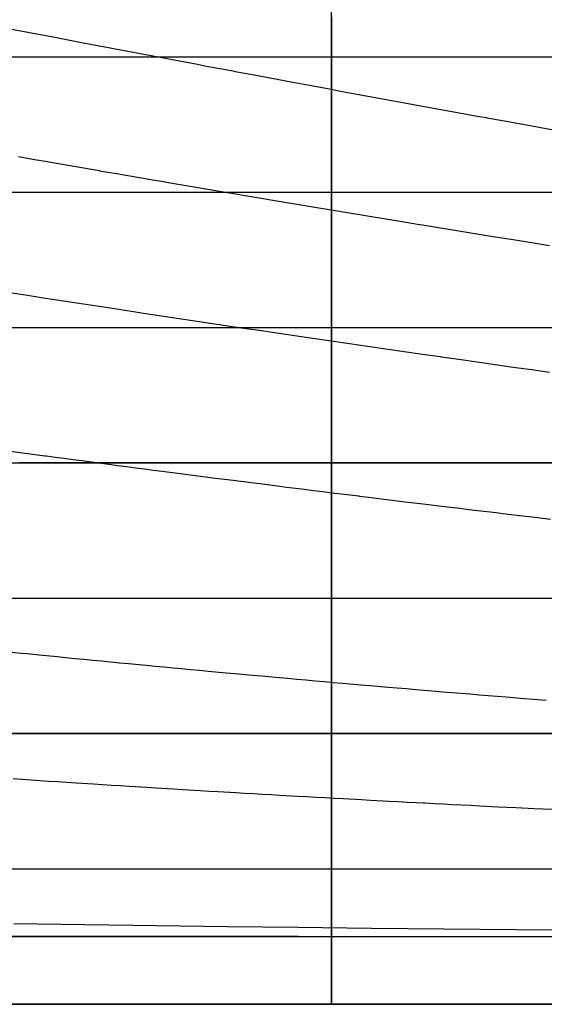
# Model space of a CAD drawing. Units: metres. Extents: x -5280 to 271000, y -1 to 20001.
# Drawn here: x 207297 to 211172, y 0 to 7276 of the extents above; entities that cross this region are included whole.
import ezdxf

# ---------------------------------------------------------------- set-up
doc = ezdxf.new("R2010")
doc.units = ezdxf.units.M

msp = doc.modelspace()

# ---------------------------------------------------------------- linework, layer by layer
at = {"layer": 'bc'}
for points in [[(207254.75, 596.295166, 0), (207781.78125, 589.059082, 0), (207781.78125, 589.059082, 0), (208308.828125, 581.822937, 0), (208833.109375, 575.294983, 0), (209354.234375, 569.37146, 0), (209354.234375, 569.37146, 0), (209895.296875, 563.221191, 0), (210432.9375, 557.72229, 0), (210967, 552.79834, 0), (210967, 552.79834, 0), (211501.0625, 547.874329, 0)], [(114175.492188, 0, 25687.544922), (123363.515625, 0, 25858.003906), (132551.640625, 0, 26036.353516), (132551.640625, 0, 26036.353516), (141739.765625, 0, 26214.701172), (150928, 0, 26400.941406), (160116.40625, 0, 26591.091797), (160116.40625, 0, 26591.091797), (169304.828125, 0, 26781.242188), (178493.4375, 0, 26975.304688), (187682.34375, 0, 27169.300781), (187682.34375, 0, 27169.300781), (196871.25, 0, 27363.296875), (206060.453125, 0, 27557.224609), (215250.03125, 0, 27747.109375), (215250.03125, 0, 27747.109375), (215900.78125, 0, 27766.398438), (216551.515625, 0, 27785.644531), (217202.25, 0, 27804.84375), (217202.25, 0, 27804.84375), (217853, 0, 27824.039063), (218503.734375, 0, 27843.189453)], [(207262.9375, 0, 0), (207790.046875, 0, 0), (207790.046875, 0, 0), (208317.140625, 0, 0), (208841.453125, 0, 0), (209362.546875, 0, 0), (209362.546875, 0, 0), (209903.578125, 0, 0), (210441.125, 0, 0), (210974.734375, 0, 0), (210974.734375, 0, 0), (211508.359375, 0, 0)]]:
    msp.add_polyline3d(points, dxfattribs=at)
at = {"layer": 'bt'}
for points in [[(114209.023438, 6999.999023, 25690.513672), (118804.335938, 6999.999512, 25775.246094), (123399.648438, 6999.999512, 25859.978516), (127994.976563, 7000, 25947.179688), (132590.328125, 7000, 26036.353516), (137185.6875, 7000.000488, 26125.527344), (141781.0625, 7000.000488, 26216.675781), (164758.34375, 7000.001465, 26686.166016), (187736.515625, 7000.002441, 27169.300781), (206119.875, 7000.003418, 27556.214844), (215311.9375, 7000.003906, 27747.109375), (219211.640625, 7000.003906, 27862.287109)], [(207290.90625, 7000.003418, 4784.771484), (207357.078125, 7000.003418, 4798.383301), (207423.265625, 7000.003418, 4812.021973), (207489.390625, 7000.003418, 4825.675781), (207621.59375, 7000.003418, 4853.041504), (207626.71875, 7000.003418, 4854.105469), (207753.65625, 7000.003418, 4880.552246), (207885.640625, 7000.003418, 4908.150879), (207951.578125, 7000.003418, 4921.972168), (208061.1875, 7000.003418, 4945.009277), (208149.25, 7000.003418, 4963.562988), (208280.890625, 7000.003418, 4991.390625), (208412.40625, 7000.003418, 5019.289063), (208488.953125, 7000.003418, 5035.573242), (208543.8125, 7000.003418, 5047.289551), (208609.484375, 7000.003418, 5061.344727), (208675.109375, 7000.003418, 5075.414063), (208740.671875, 7000.003418, 5089.497559), (208806.265625, 7000.003418, 5103.609863), (208871.796875, 7000.003418, 5117.736816), (208920.390625, 7000.003418, 5128.227051), (209002.765625, 7000.003418, 5146.084961), (209068.203125, 7000.003418, 5160.298828), (209133.609375, 7000.003418, 5174.525879), (209198.984375, 7000.003418, 5188.782227), (209329.640625, 7000.003418, 5217.334961), (209397.421875, 7000.003418, 5232.196289), (209465.171875, 7000.003418, 5247.071289), (209532.859375, 7000.003418, 5261.960938), (209600.546875, 7000.003418, 5276.882813), (209668.171875, 7000.003418, 5291.819336), (209735.75, 7000.003418, 5306.771484), (209787.21875, 7000.003418, 5318.175293), (209803.34375, 7000.003418, 5321.761719), (209870.875, 7000.003418, 5336.789063), (209938.359375, 7000.003418, 5351.832031), (210073.28125, 7000.003418, 5381.996582), (210140.65625, 7000.003418, 5397.102051), (210208.03125, 7000.003418, 5412.239746), (210222.46875, 7000.003418, 5415.488281), (210275.34375, 7000.003418, 5427.412109), (210409.921875, 7000.003418, 5457.831055), (210477.15625, 7000.003418, 5473.071777), (210544.328125, 7000.003418, 5488.329102), (210611.515625, 7000.003418, 5503.619141), (210664.46875, 7000.003418, 5515.688477), (210678.65625, 7000.003418, 5518.925293), (210745.734375, 7000.003418, 5534.248047), (210812.8125, 7000.003418, 5549.603516), (210879.84375, 7000.003418, 5564.975586), (210937, 7000.003418, 5578.10498), (210946.828125, 7000.003418, 5580.367188), (211013.8125, 7000.003418, 5595.802734), (211147.640625, 7000.003418, 5626.725098), (211212.03125, 7000.003418, 5641.649902)], [(114204.226563, 5999.999023, 25690.513672), (118799.359375, 5999.999512, 25775.246094), (123394.492188, 5999.999512, 25859.978516), (127989.632813, 6000, 25947.179688), (137179.96875, 6000.000488, 26125.527344), (141775.171875, 6000.000488, 26216.675781), (146370.390625, 6000.000488, 26309.296875), (150965.625, 6000.000977, 26401.917969), (155560.890625, 6000.000977, 26496.015625), (178537.734375, 6000.001953, 26975.289063), (183133.21875, 6000.002441, 27072.304688), (187728.765625, 6000.002441, 27169.300781), (192324.328125, 6000.002441, 27266.298828), (196919.953125, 6000.00293, 27363.28125), (201515.671875, 6000.00293, 27459.748047), (206111.390625, 6000.003418, 27556.214844), (215303.09375, 6000.003906, 27747.109375), (216603.328125, 6000.003906, 27785.689453), (217903.578125, 6000.003906, 27824.091797), (219203.46875, 6000.003906, 27862.287109)], [(207222.578125, 6000.003418, 3718.578857), (207354.8125, 6000.003418, 3741.24707), (207487.03125, 6000.003418, 3764.009766), (207751.03125, 6000.003418, 3809.686768), (207882.953125, 6000.003418, 3832.647217), (208014.703125, 6000.003418, 3855.657959), (208043.75, 6000.003418, 3860.737793), (208146.3125, 6000.003418, 3878.86084), (208277.90625, 6000.003418, 3902.203125), (208409.34375, 6000.003418, 3925.595947), (208540.59375, 6000.003418, 3949.037354), (208671.859375, 6000.003418, 3972.57959), (208802.953125, 6000.003418, 3996.172119), (208910.765625, 6000.003418, 4015.63623), (208933.859375, 6000.003418, 4019.812988), (208999.3125, 6000.003418, 4031.672119), (209064.71875, 6000.003418, 4043.543701), (209130.078125, 6000.003418, 4055.427246), (209195.4375, 6000.003418, 4067.336914), (209326.03125, 6000.003418, 4091.193115), (209335.9375, 6000.003418, 4093.009033), (209461.515625, 6000.003418, 4116.135254), (209529.171875, 6000.003418, 4128.629395), (209596.84375, 6000.003418, 4141.152344), (209732.03125, 6000.003418, 4166.23877), (209754.53125, 6000.003418, 4170.422852), (209799.609375, 6000.003418, 4178.850098), (209867.125, 6000.003418, 4191.491211), (209934.59375, 6000.003418, 4204.146973), (210002.0625, 6000.003418, 4216.830566), (210069.484375, 6000.003418, 4229.529297), (210168.359375, 6000.003418, 4248.195801), (210204.21875, 6000.003418, 4254.984863), (210271.5625, 6000.003418, 4267.741699), (210338.828125, 6000.003418, 4280.512695), (210473.328125, 6000.003418, 4306.129883), (210540.515625, 6000.003418, 4318.960449), (210575.515625, 6000.003418, 4325.659668), (210607.671875, 6000.003418, 4331.844727), (210674.8125, 6000.003418, 4344.768555), (210741.90625, 6000.003418, 4357.70752), (210808.984375, 6000.003418, 4370.677246), (210876.03125, 6000.003418, 4383.662598), (210943.015625, 6000.003418, 4396.663086), (210977.953125, 6000.003418, 4403.455566), (211076.953125, 6000.003418, 4422.807617), (211143.84375, 6000.003418, 4435.915527), (211210.75, 6000.003418, 4449.054199)], [(114199.4375, 4999.999023, 25690.513672), (118794.390625, 4999.999512, 25775.246094), (123389.335938, 4999.999512, 25859.978516), (127984.296875, 5000, 25947.179688), (132579.28125, 5000, 26036.353516), (137174.265625, 5000.000488, 26125.527344), (141769.265625, 5000.000488, 26216.675781), (150959.359375, 5000.000977, 26401.917969), (169339.890625, 5000.001465, 26782.220703), (173935.125, 5000.001953, 26878.753906), (192316.40625, 5000.002441, 27266.298828), (210698.53125, 5000.003418, 27652.167969), (215294.25, 5000.003906, 27747.109375), (217895.140625, 5000.003906, 27824.091797), (219195.3125, 5000.003906, 27862.287109)], [(207224.15625, 5000.003418, 2762.238525), (207356.296875, 5000.003418, 2780.13501), (207554.328125, 5000.003418, 2807.076904), (207752.140625, 5000.003418, 2834.128906), (207883.890625, 5000.003418, 2852.228271), (207949.703125, 5000.003418, 2861.291016), (207953.296875, 5000.003418, 2861.785889), (208147.046875, 5000.003418, 2888.794434), (208344.140625, 5000.003418, 2916.412109), (208409.8125, 5000.003418, 2925.646729), (208672.15625, 5000.003418, 2962.663574), (208933.96875, 5000.003418, 3000.175781), (209064.78125, 5000.003418, 3019.028564), (209325.875, 5000.003418, 3056.831299), (209438.75, 5000.003418, 3073.26416), (209596.578125, 5000.003418, 3096.320313), (209731.65625, 5000.003418, 3116.116943), (209866.71875, 5000.003418, 3136.00293), (210001.609375, 5000.003418, 3155.924316), (210136.296875, 5000.003418, 3175.881348), (210270.984375, 5000.003418, 3195.929199), (210405.484375, 5000.003418, 3216.013672), (210539.796875, 5000.003418, 3236.13501), (210674.125, 5000.003418, 3256.348633), (210808.265625, 5000.003418, 3276.600098), (210857, 5000.003418, 3283.972656), (210942.21875, 5000.003418, 3297.091064), (211076.1875, 5000.003418, 3317.793945), (211209.984375, 5000.003418, 3338.5354)], [(114194.648438, 3999.999268, 25690.513672), (123384.179688, 3999.999756, 25859.978516), (127978.953125, 3999.999756, 25947.179688), (137168.546875, 4000.000244, 26125.527344), (150953.09375, 4000.000977, 26401.917969), (160142.9375, 4000.001221, 26591.091797), (169332.875, 4000.001709, 26782.220703), (173927.9375, 4000.001953, 26878.753906), (196903.75, 4000.00293, 27363.28125), (215285.40625, 4000.003662, 27747.109375), (219187.140625, 4000.003906, 27862.287109)], [(211281.375, 4000.003418, 2367.5979), (211080.78125, 4000.003418, 2344.718262), (210946.890625, 4000.003418, 2329.50708), (210909.625, 4000.003418, 2325.283936), (210745.859375, 4000.003418, 2306.947021), (210678.8125, 4000.003418, 2299.462891), (210611.71875, 4000.003418, 2291.983643), (210477.421875, 4000.003418, 2277.051514), (210275.78125, 4000.003418, 2254.719238), (210073.859375, 4000.003418, 2232.465088), (210033.90625, 4000.003418, 2228.073975), (209939.078125, 4000.003418, 2217.668213), (209871.671875, 4000.003418, 2210.288818), (209804.21875, 4000.003418, 2202.913818), (209736.703125, 4000.003418, 2195.54248), (209601.640625, 4000.003418, 2180.838623), (209534.046875, 4000.003418, 2173.49292), (209466.453125, 4000.003418, 2166.164307), (209265.90625, 4000.003418, 2144.483887), (209200.65625, 4000.003418, 2137.452393), (209144.375, 4000.003418, 2131.393066), (208939.390625, 4000.003418, 2109.612549), (208808.609375, 4000.003418, 2095.773438), (208743.140625, 4000.003418, 2088.859863), (208546.65625, 4000.003418, 2068.177002), (208415.53125, 4000.003418, 2054.431152), (208284.28125, 4000.003418, 2040.712769), (208222.265625, 4000.003418, 2034.245239), (208087.203125, 4000.003418, 2020.332764), (208021.46875, 4000.003418, 2013.576172), (207889.90625, 4000.003418, 2000.087036), (207824.09375, 4000.003418, 1993.354248), (207758.234375, 4000.003418, 1986.625977), (207692.375, 4000.003418, 1979.912354), (207560.546875, 4000.003418, 1966.499146), (207428.640625, 4000.003418, 1953.124512), (207296.609375, 4000.003418, 1939.778442)], [(114189.859375, 2999.999268, 25690.513672), (118784.4375, 2999.999512, 25775.246094), (123379.015625, 2999.999756, 25859.978516), (127973.609375, 2999.999756, 25947.179688), (137162.84375, 3000.000244, 26125.527344), (141757.484375, 3000.000488, 26216.675781), (146352.15625, 3000.000732, 26309.296875), (150946.828125, 3000.000977, 26401.917969), (169325.875, 3000.001709, 26782.220703), (173920.75, 3000.001953, 26878.753906), (178515.625, 3000.002197, 26975.289063), (183110.546875, 3000.002197, 27072.304688), (196895.640625, 3000.00293, 27363.28125), (201490.796875, 3000.003174, 27459.748047), (206085.96875, 3000.003174, 27556.214844), (215276.5625, 3000.003662, 27747.109375), (217878.296875, 3000.003906, 27824.091797), (221780.1875, 3000.003906, 27938.472656)], [(207173.484375, 3000.003418, 1236.550415), (207305.546875, 3000.003418, 1245.80957), (207371.546875, 3000.003418, 1250.440063), (207503.46875, 3000.003418, 1259.725708), (207569.375, 3000.003418, 1264.369263), (207610.625, 3000.003418, 1267.281982), (207635.28125, 3000.003418, 1269.025024), (207701.15625, 3000.003418, 1273.681274), (207766.984375, 3000.003418, 1278.337891), (207832.8125, 3000.003418, 1283.006592), (207964.359375, 3000.003418, 1292.345215), (208095.828125, 3000.003418, 1301.70874), (208161.484375, 3000.003418, 1306.390869), (208227.15625, 3000.003418, 1311.085205), (208238.625, 3000.003418, 1311.904785), (208489.5, 3000.003418, 1329.999634), (208555, 3000.003418, 1334.735596), (208620.5, 3000.003418, 1339.483887), (208751.375, 3000.003418, 1348.980225), (208816.78125, 3000.003418, 1353.740601), (208851, 3000.003418, 1356.230347), (208947.5, 3000.003418, 1363.299072), (209143.34375, 3000.003418, 1377.692505), (209338.9375, 3000.003418, 1392.12085), (209474.171875, 3000.003418, 1402.129517), (209643.015625, 3000.003418, 1414.661377), (209676.765625, 3000.003418, 1417.172119), (209777.96875, 3000.003418, 1424.707886), (209811.6875, 3000.003418, 1427.221924), (209845.390625, 3000.003418, 1429.735962), (209879.078125, 3000.003418, 1432.253296), (209912.78125, 3000.003418, 1434.77063), (209946.46875, 3000.003418, 1437.287842), (209980.140625, 3000.003418, 1439.808594), (210047.453125, 3000.003418, 1444.849854), (210081.109375, 3000.003418, 1447.373901), (210104.546875, 3000.003418, 1449.131592), (210114.765625, 3000.003418, 1449.902466), (210350.046875, 3000.003418, 1467.707642), (210484.34375, 3000.003418, 1477.909058), (210517.890625, 3000.003418, 1480.461792), (210551.4375, 3000.003418, 1483.014771), (210743.109375, 3000.003418, 1497.642212), (211053.71875, 3000.003418, 1521.605347), (211087.140625, 3000.003418, 1524.194458), (211120.578125, 3000.003418, 1526.783691), (211153.984375, 3000.003418, 1529.372803), (211187.390625, 3000.003418, 1531.965576)], [(114185.070313, 1999.999268, 25690.513672), (123373.859375, 1999.999634, 25859.978516), (127968.265625, 1999.999878, 25947.179688), (137157.125, 2000.000244, 26125.527344), (146346.078125, 2000.00061, 26309.296875), (169318.875, 2000.001709, 26782.220703), (178508.25, 2000.002075, 26975.289063), (183103, 2000.002319, 27072.304688), (187697.828125, 2000.002441, 27169.300781), (192292.640625, 2000.002686, 27266.298828), (196887.53125, 2000.00293, 27363.28125), (201482.515625, 2000.003052, 27459.748047), (206077.5, 2000.003296, 27556.214844), (210672.546875, 2000.00354, 27652.167969), (215267.71875, 2000.003662, 27747.109375), (216568.796875, 2000.003784, 27785.689453), (217869.859375, 2000.003784, 27824.091797), (219170.8125, 2000.003906, 27862.287109), (221772.609375, 2000.004028, 27938.472656), (224373.828125, 2000.004028, 28013.978516), (229573.96875, 2000.004272, 28162.984375), (230873.203125, 2000.004395, 28199.675781)], [(211359.859375, 2000.00354, 847.28833), (211026.296875, 2000.00354, 832.339539), (210892.640625, 2000.00354, 826.365906), (210691.921875, 2000.00354, 817.413574), (210423.84375, 2000.003418, 805.491333), (210371.796875, 2000.003418, 803.177124), (210289.609375, 2000.003418, 799.563782), (210222.4375, 2000.003418, 796.610352), (210155.234375, 2000.003418, 793.653076), (210088.015625, 2000.003418, 790.706299), (209818.765625, 2000.003418, 778.909424), (209683.921875, 2000.003418, 773.016357), (209548.9375, 2000.003418, 767.122009), (209346.25, 2000.003418, 758.293762), (209281.125, 2000.003418, 755.465332), (209240.734375, 2000.003418, 753.708862), (208758.890625, 2000.003418, 733.001587), (208628.046875, 2000.003418, 727.405029), (208562.5625, 2000.003418, 724.602356), (208497.0625, 2000.003418, 721.809082), (208300.375, 2000.003418, 713.424805), (207906.234375, 2000.003418, 696.69397), (207840.453125, 2000.003418, 693.910767), (207114.96875, 2000.003296, 663.408142)], [(114180.28125, 999.999268, 25690.513672), (123368.703125, 999.999695, 25859.978516), (127962.921875, 999.999878, 25947.179688), (137151.421875, 1000.000244, 26125.527344), (141745.6875, 1000.000488, 26216.675781), (150934.3125, 1000.000854, 26401.917969), (160123.046875, 1000.001282, 26591.091797), (164717.4375, 1000.001465, 26686.166016), (173906.375, 1000.001892, 26878.753906), (178500.890625, 1000.002075, 26975.289063), (183095.453125, 1000.002258, 27072.304688), (187690.078125, 1000.002502, 27169.300781), (210663.890625, 1000.003479, 27652.167969), (215258.875, 1000.003662, 27747.109375), (219162.640625, 1000.003845, 27862.287109)], [(207186.3125, 1000.003357, 179.255371), (207318.484375, 1000.003357, 181.45224), (207384.515625, 1000.003357, 182.546341), (207450.53125, 1000.003357, 183.645401), (207582.46875, 1000.003357, 185.834534), (207648.40625, 1000.003357, 186.932541), (207714.3125, 1000.003357, 188.027451), (207911.84375, 1000.003357, 191.309433), (207977.609375, 1000.003357, 192.399689), (208043.390625, 1000.003357, 193.494781), (208371.71875, 1000.003357, 198.952423), (208764.734375, 1000.003418, 205.514206), (208895.515625, 1000.003418, 207.696823), (209026.15625, 1000.003418, 209.872437), (209156.65625, 1000.003418, 212.040771), (209419.796875, 1000.003418, 216.413467), (209487.359375, 1000.003418, 217.533585), (209689.84375, 1000.003418, 220.885788), (209892.015625, 1000.003479, 224.22525), (209959.328125, 1000.003479, 225.332489), (210429.578125, 1000.003479, 233.066254), (210563.59375, 1000.003479, 235.258377), (210630.578125, 1000.003479, 236.356705), (210697.515625, 1000.003479, 237.450409), (210831.28125, 1000.003479, 239.633209), (210898.109375, 1000.003479, 240.722214), (210964.875, 1000.003479, 241.806641), (210997.578125, 1000.003479, 242.339233), (211497.96875, 1000.00354, 250.451294)], [(114177.882813, 499.999268, 25690.513672), (123366.125, 499.999664, 25859.978516), (127960.25, 499.999878, 25947.179688), (137148.5625, 500.000275, 26125.527344), (141742.734375, 500.000458, 26216.675781), (155525.421875, 500.001068, 26496.015625), (160119.734375, 500.001282, 26591.091797), (178497.203125, 500.002075, 26975.289063), (183091.671875, 500.002289, 27072.304688), (187686.21875, 500.002472, 27169.300781), (201470.078125, 500.003082, 27459.748047), (210659.5625, 500.003479, 27652.167969), (215254.453125, 500.003693, 27747.109375), (220459.90625, 500.003906, 27900.484375)], [(209354.65625, 500.003418, 0), (209126.421875, 500.003418, 0), (209028.5, 500.003418, 0), (208766.984375, 500.003387, 0), (208636.046875, 500.003387, 0), (208045.234375, 500.003357, 0), (207979.4375, 500.003357, 0), (207814.8125, 500.003357, 0), (206757.03125, 500.003326, 0)], [(209354.703125, 500.003418, 0), (209658.71875, 500.003448, 0), (210197.375, 500.003448, 0), (210298.109375, 500.003479, 0), (210365.21875, 500.003479, 0), (211034.25, 500.00351, 0), (211200.921875, 500.00351, 0)], [(114175.492188, 1.000265, 25690.513672), (123363.546875, 1.000666, 25859.978516), (127957.585938, 1.000867, 25947.179688), (137145.71875, 1.001269, 26125.527344), (141739.796875, 1.001469, 26216.675781), (155522.203125, 1.002072, 26496.015625), (160116.421875, 1.002273, 26591.091797), (173899.203125, 1.002875, 26878.753906), (196871.328125, 1.003879, 27363.28125), (210655.25, 1.004482, 27652.167969), (215250.03125, 1.004683, 27747.109375), (216551.515625, 1.00474, 27785.689453), (223058.921875, 1.005024, 27976.224609)], [(211241.171875, 1.004508, 0), (210674.109375, 1.004483, 0), (210573.75, 1.004478, 0), (210439.78125, 1.004472, 0), (210305.65625, 1.004467, 0), (210104.1875, 1.004458, 0), (210003.3125, 1.004453, 0), (209902.359375, 1.004449, 0), (209868.671875, 1.004447, 0), (209598.96875, 1.004436, 0), (209565.21875, 1.004434, 0), (208938.40625, 1.004407, 0), (208873.03125, 1.004404, 0), (208578.5, 1.004391, 0), (208381.78125, 1.004382, 0), (208020.40625, 1.004367, 0), (207987.515625, 1.004365, 0), (207460.1875, 1.004342, 0), (207394.140625, 1.004339, 0), (207228.90625, 1.004332, 0)]]:
    msp.add_polyline3d(points, dxfattribs=at)
at = {"layer": 'sta'}
for points in [[(209600, 0, 27630.130859), (209600, 20000.03125, 27626.535156)], [(209600, 7297.5, 5624.140137), (209600, 7219.503418, 5532.824707), (209600, 7181.178711, 5488.010254), (209600, 7083.30957, 5373.727539), (209600, 7024.866211, 5305.646973), (209600, 6911.119141, 5173.503906), (209600, 6855.814941, 5109.441406), (209600, 6801.844238, 5047.126465), (209600, 6747.874023, 4984.812012), (209600, 6695.237305, 4924.244141), (209600, 6592.158203, 4806.077148), (209600, 6541.716309, 4748.478516), (209600, 6442.555664, 4635.725586), (209600, 6393.835938, 4580.570801), (209600, 6345.765137, 4526.411621), (209600, 6297.695313, 4472.251953), (209600, 6250.274414, 4419.087402), (209600, 6203.288574, 4366.69043), (209600, 6156.304199, 4314.293945), (209600, 6109.755371, 4262.665527), (209600, 6017.106934, 4160.489746), (209600, 5971.006836, 4109.943359), (209600, 5833.143066, 3959.687256), (209600, 5741.417969, 3860.908203), (209600, 5556.717773, 3664.731445), (209600, 5463.742188, 3567.333496), (209600, 5243.603027, 3340.214111), (209600, 5115.422363, 3210.600098), (209600, 4855.583496, 2954.452637), (209600, 4723.925293, 2827.919678), (209600, 4530.819336, 2648.079346), (209600, 4470.291504, 2592.520508), (209600, 4409.148926, 2537.282959), (209600, 4348.004883, 2482.045654), (209600, 4286.245605, 2427.12915), (209600, 4160.744629, 2317.411133), (209600, 4097.001465, 2262.609375), (209600, 3966.782715, 2152.593994), (209600, 3900.305664, 2097.380127), (209600, 3832.08667, 2041.696045), (209600, 3770.345947, 1991.301514), (209600, 3707.177979, 1940.521729), (209600, 3576.987549, 1837.769409), (209600, 3509.965332, 1785.796875), (209600, 3371.066162, 1680.235596), (209600, 3299.189209, 1626.646851), (209600, 3186.983643, 1544.732178), (209600, 3148.849365, 1517.172852), (209600, 3070.991943, 1461.491455), (209600, 3031.268799, 1433.369385), (209600, 2990.6875, 1404.940063), (209600, 2953.796143, 1379.094849), (209600, 2916.197021, 1352.994995), (209600, 2839.430908, 1300.259399), (209600, 2800.263428, 1273.623779), (209600, 2720.209717, 1219.790405), (209600, 2679.322998, 1192.592407), (209600, 2637.501465, 1165.099609), (209600, 2595.679443, 1137.6073), (209600, 2552.921631, 1109.82019), (209600, 2465.384521, 1053.630127), (209600, 2420.60498, 1025.227173), (209600, 2328.871338, 967.778503), (209600, 2281.917725, 938.73291), (209600, 2233.801514, 909.352356), (209600, 2185.68457, 879.97229), (209600, 2136.405029, 850.257324), (209600, 2035.369019, 790.131165), (209600, 1983.612183, 759.720032), (209600, 1930.541504, 728.947144), (209600, 1873.113281, 695.648804), (209600, 1814.14624, 661.926941), (209600, 1694.34375, 594.228516), (209600, 1633.508179, 560.252014), (209600, 1572.34436, 526.443909), (209600, 1511.179077, 492.63623), (209600, 1449.685181, 458.996857), (209600, 1327.249878, 392.646881), (209600, 1266.30835, 359.93634), (209600, 1146.188843, 296.035645), (209600, 1087.010864, 264.84549), (209600, 971.629333, 204.577194), (209600, 915.425903, 175.499023), (209600, 807.205139, 120.046127), (209600, 755.188049, 93.671364), (209600, 681.211609, 56.580261), (209600, 657.227234, 44.628475), (209600, 610.759521, 21.622543), (209600, 588.276245, 10.568394), (209600, 566.61908, 0), (209600, 509.30603, 0), (209600, 273.944702, 0), (209600, 51.077015, 0), (209600, 0, 0)]]:
    msp.add_polyline3d(points, dxfattribs=at)
at = {"layer": 'wl'}
for points in [[(207225.328125, 7209.008789, 5000.003418), (207357.65625, 7183.586914, 5000.003418), (207489.90625, 7158.23291, 5000.003418), (207555.96875, 7145.590332, 5000.003418), (207754.03125, 7107.767578, 5000.003418), (207820, 7095.194824, 5000.003418), (207885.921875, 7082.64502, 5000.003418), (207953.984375, 7069.705566, 5000.003418), (208017.703125, 7057.589355, 5000.003418), (208083.5625, 7045.083984, 5000.003418), (208215.171875, 7020.131836, 5000.003418), (208412.34375, 6982.852051, 5000.003418), (208478.015625, 6970.465332, 5000.003418), (208609.265625, 6945.751465, 5000.003418), (208674.84375, 6933.424805, 5000.003418), (208805.90625, 6908.830566, 5000.003418), (208871.375, 6896.563965, 5000.003418), (208889.859375, 6893.105469, 5000.003418), (209002.25, 6872.09082, 5000.003418), (209067.625, 6859.883789, 5000.003418), (209132.96875, 6847.702637, 5000.003418), (209198.3125, 6835.531738, 5000.003418), (209263.59375, 6823.385742, 5000.003418), (209328.828125, 6811.264648, 5000.003418), (209464.25, 6786.145508, 5000.003418), (209531.890625, 6773.626465, 5000.003418), (209599.53125, 6761.119629, 5000.003418), (209667.109375, 6748.638672, 5000.003418), (209802.171875, 6723.741699, 5000.003418), (209869.640625, 6711.317871, 5000.003418), (209937.078125, 6698.915039, 5000.003418), (210004.5, 6686.524414, 5000.003418), (210139.203125, 6661.821777, 5000.003418), (210206.515625, 6649.496582, 5000.003418), (210408.265625, 6612.662598, 5000.003418), (210475.4375, 6600.426758, 5000.003418), (210542.5625, 6588.217773, 5000.003418), (210676.78125, 6563.849121, 5000.003418), (210743.8125, 6551.703125, 5000.003418), (210746.421875, 6551.229004, 5000.003418), (210877.828125, 6527.436523, 5000.003418), (211078.609375, 6491.20166, 5000.003418), (211145.453125, 6479.17041, 5000.003418), (211345.859375, 6443.188477, 5000.003418)], [(207289.0625, 6263.486328, 4000.003418), (207355.171875, 6251.974609, 4000.003418), (207421.28125, 6240.476563, 4000.003418), (207487.359375, 6229.00293, 4000.003418), (207553.390625, 6217.553711, 4000.003418), (207685.40625, 6194.707031, 4000.003418), (207883.21875, 6160.600098, 4000.003418), (207887.8125, 6159.807129, 4000.003418), (207949.078125, 6149.253906, 4000.003418), (208014.9375, 6137.918945, 4000.003418), (208080.765625, 6126.608887, 4000.003418), (208212.328125, 6104.052246, 4000.003418), (208278.0625, 6092.806152, 4000.003418), (208343.75, 6081.584961, 4000.003418), (208409.453125, 6070.37793, 4000.003418), (208540.703125, 6048.038086, 4000.003418), (208671.921875, 6025.763672, 4000.003418), (208802.96875, 6003.590332, 4000.003418), (209064.671875, 5959.501953, 4000.003418), (209195.34375, 5937.586426, 4000.003418), (209461.296875, 5893.182129, 4000.003418), (209596.578125, 5870.700684, 4000.003418), (209866.734375, 5826.014648, 4000.003418), (210001.609375, 5803.809082, 4000.003418), (210136.296875, 5781.712891, 4000.003418), (210235.578125, 5765.459473, 4000.003418), (210271, 5759.647461, 4000.003418), (210405.5, 5737.623047, 4000.003418), (210539.8125, 5715.708008, 4000.003418), (210674.109375, 5693.849121, 4000.003418), (210808.25, 5672.098145, 4000.003418), (210942.1875, 5650.456055, 4000.003418), (211076.140625, 5628.868164, 4000.003418), (211209.90625, 5607.388184, 4000.003418)], [(207223.296875, 5259.996094, 3000.003418), (207355.46875, 5239.469727, 3000.003418), (207487.65625, 5219.001465, 3000.003418), (207619.671875, 5198.634766, 3000.003418), (207751.546875, 5178.371094, 3000.003418), (207883.4375, 5158.165527, 3000.003418), (208015.140625, 5138.062988, 3000.003418), (208166.953125, 5114.987305, 3000.003418), (208212.46875, 5108.084961, 3000.003418), (208278.1875, 5098.132324, 3000.003418), (208409.578125, 5078.293945, 3000.003418), (208475.21875, 5068.407227, 3000.003418), (208672.046875, 5038.868652, 3000.003418), (208803.09375, 5019.294434, 3000.003418), (208933.96875, 4999.825195, 3000.003418), (209064.828125, 4980.411621, 3000.003418), (209195.515625, 4961.103027, 3000.003418), (209326.015625, 4941.899414, 3000.003418), (209461.53125, 4922.019043, 3000.003418), (209596.84375, 4902.251953, 3000.003418), (209731.96875, 4882.598633, 3000.003418), (209867.078125, 4863.002441, 3000.003418), (210002.015625, 4843.519043, 3000.003418), (210136.765625, 4824.147461, 3000.003418), (210271.5, 4804.832031, 3000.003418), (210406.0625, 4785.62793, 3000.003418), (210410.515625, 4784.993652, 3000.003418), (210540.453125, 4766.351563, 3000.003418), (210674.828125, 4747.126465, 3000.003418), (210809.03125, 4728.013184, 3000.003418), (210943.0625, 4709.012695, 3000.003418), (211077.09375, 4690.069824, 3000.003418), (211210.9375, 4671.237305, 3000.003418)], [(207229.828125, 4087.82251, 2000.003296), (207428.125, 4061.326904, 2000.003296), (207483.0625, 4054.01709, 2000.003296), (207494.171875, 4052.530029, 2000.003296), (207560.171875, 4043.701416, 2000.003296), (207626.1875, 4034.888672, 2000.003296), (207692.15625, 4026.104004, 2000.003296), (207758.09375, 4017.348145, 2000.003418), (207824.03125, 4008.607422, 2000.003418), (207955.765625, 3991.21167, 2000.003418), (208021.609375, 3982.543457, 2000.003418), (208087.421875, 3973.903564, 2000.003418), (208153.203125, 3965.292236, 2000.003418), (208218.96875, 3956.696045, 2000.003418), (208284.6875, 3948.128662, 2000.003418), (208350.390625, 3939.5896, 2000.003418), (208481.71875, 3922.570801, 2000.003418), (208612.921875, 3905.652832, 2000.003418), (208744, 3888.835938, 2000.003418), (208809.53125, 3880.456787, 2000.003418), (208875.015625, 3872.106201, 2000.003418), (209005.875, 3855.477539, 2000.003418), (209071.25, 3847.199463, 2000.003418), (209201.9375, 3830.715088, 2000.003418), (209267.234375, 3822.509277, 2000.003418), (209400.25, 3805.857422, 2000.003418), (209467.9375, 3797.413818, 2000.003418), (209535.59375, 3789.001465, 2000.003418), (209603.25, 3780.604004, 2000.003418), (209670.859375, 3772.237793, 2000.003418), (209738.421875, 3763.902344, 2000.003418), (209800.28125, 3756.282715, 2000.003418), (209805.96875, 3755.576904, 2000.003418), (209873.484375, 3747.23291, 2000.003418), (210008.40625, 3730.622559, 2000.003418), (210143.203125, 3714.120605, 2000.003418), (210210.5625, 3705.899658, 2000.003418), (210277.890625, 3697.709961, 2000.003418), (210412.4375, 3681.406494, 2000.003418), (210479.671875, 3673.293213, 2000.003418), (210546.84375, 3665.210449, 2000.00354), (210614.03125, 3657.14209, 2000.00354), (210681.171875, 3649.104004, 2000.00354), (210815.359375, 3633.103516, 2000.00354), (210882.40625, 3625.140381, 2000.00354), (211013.25, 3609.661621, 2000.00354), (211083.375, 3601.339355, 2000.00354), (211217.1875, 3585.519775, 2000.00354)], [(207242.859375, 2601.945801, 1000.003357), (207308.9375, 2595.358887, 1000.003357), (207351.953125, 2591.088623, 1000.003357), (207441, 2582.216553, 1000.003357), (207572.953125, 2569.166016, 1000.003357), (207638.90625, 2562.671631, 1000.003357), (207704.828125, 2556.210449, 1000.003357), (207770.703125, 2549.783447, 1000.003357), (207836.578125, 2543.369873, 1000.003357), (207902.40625, 2536.990479, 1000.003357), (208033.984375, 2524.312012, 1000.003357), (208099.734375, 2518.013428, 1000.003357), (208231.15625, 2505.496826, 1000.003357), (208296.828125, 2499.278564, 1000.003357), (208362.453125, 2493.093994, 1000.003357), (208428.078125, 2486.922363, 1000.003357), (208492.1875, 2480.921631, 1000.003418), (208493.65625, 2480.783691, 1000.003418), (208559.1875, 2474.64624, 1000.003418), (208624.734375, 2468.521484, 1000.003418), (208690.21875, 2462.430664, 1000.003418), (208821.125, 2450.330566, 1000.003418), (208886.515625, 2444.320801, 1000.003418), (209017.234375, 2432.382568, 1000.003418), (209082.546875, 2426.453369, 1000.003418), (209213.078125, 2414.675781, 1000.003418), (209278.3125, 2408.826904, 1000.003418), (209343.484375, 2403.011963, 1000.003418), (209411.140625, 2396.987549, 1000.003418), (209478.765625, 2390.999512, 1000.003418), (209546.328125, 2385.047852, 1000.003418), (209613.890625, 2379.108398, 1000.003418), (209681.40625, 2373.205322, 1000.003418), (209762.25, 2366.174805, 1000.003418), (209816.34375, 2361.482666, 1000.003418), (209883.75, 2355.663086, 1000.003479), (210018.46875, 2344.106445, 1000.003479), (210085.796875, 2338.369141, 1000.003479), (210153.0625, 2332.666992, 1000.003479), (210220.328125, 2326.976318, 1000.003479), (210287.546875, 2321.320313, 1000.003479), (210421.875, 2310.088623, 1000.003479), (210489, 2304.512939, 1000.003479), (210623.140625, 2293.44043, 1000.003479), (210690.171875, 2287.943359, 1000.003479), (210824.125, 2277.027344, 1000.003479), (210891.046875, 2271.608154, 1000.003479), (211024.796875, 2260.846436, 1000.003479), (211091.640625, 2255.503662, 1000.003479), (211184.765625, 2248.100586, 1000.003479)], [(207249.09375, 1667.36499, 500.004333), (207315.15625, 1662.968262, 500.004333), (207447.203125, 1654.248291, 500.004364), (207476.828125, 1652.307007, 500.004364), (207513.203125, 1649.924683, 500.004364), (207579.140625, 1645.632568, 500.004364), (207711, 1637.099487, 500.004364), (207842.734375, 1628.6698, 500.004364), (207908.546875, 1624.490723, 500.004364), (207974.3125, 1620.342285, 500.004364), (208040.109375, 1616.203857, 500.004364), (208105.84375, 1612.095947, 500.004395), (208237.21875, 1603.950928, 500.004395), (208302.875, 1599.913574, 500.004395), (208434.09375, 1591.90918, 500.004395), (208499.640625, 1587.941772, 500.004395), (208630.6875, 1580.076782, 500.004395), (208696.15625, 1576.178589, 500.004395), (208761.59375, 1572.310791, 500.004395), (208892.390625, 1564.622192, 500.004425), (208957.71875, 1560.822876, 500.004425), (209023.046875, 1557.031982, 500.004425), (209088.34375, 1553.270752, 500.004425), (209153.578125, 1549.539185, 500.004425), (209218.8125, 1545.815918, 500.004425), (209349.15625, 1538.457764, 500.004425), (209416.78125, 1534.661743, 500.004425), (209484.359375, 1530.897217, 500.004425), (209551.890625, 1527.164063, 500.004456), (209619.4375, 1523.439087, 500.004456), (209686.90625, 1519.745117, 500.004456), (209821.765625, 1512.426758, 500.004456), (209889.140625, 1508.802124, 500.004456), (210023.796875, 1501.620728, 500.004456), (210091.0625, 1498.063965, 500.004456), (210158.296875, 1494.536743, 500.004456), (210225.515625, 1491.01709, 500.004486), (210276.296875, 1488.377808, 500.004486), (210292.6875, 1487.52356, 500.004486), (210359.8125, 1484.049805, 500.004486), (210426.9375, 1480.583374, 500.004486), (210494, 1477.146118, 500.004486), (210628.046875, 1470.33606, 500.004486), (210695.015625, 1466.963135, 500.004486), (210828.828125, 1460.28064, 500.004486), (210962.515625, 1453.688843, 500.004517), (211096.09375, 1447.165771, 500.004517), (211229.5, 1440.730957, 500.004517)]]:
    msp.add_polyline3d(points, dxfattribs=at)

doc.saveas('drawing.dxf')
